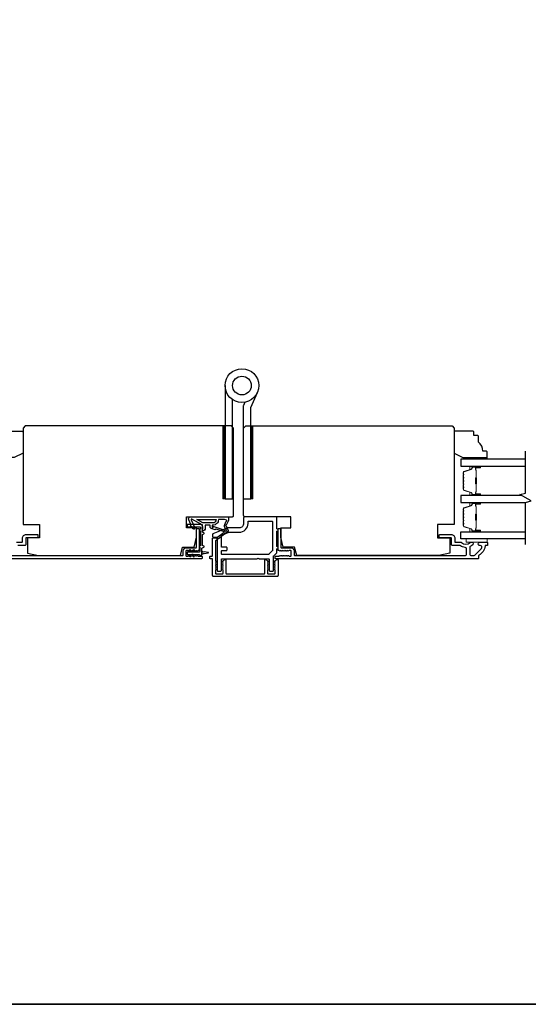
# Model space of a CAD drawing. Extents: x 3441 to 12517, y 326 to 5645.
# Drawn here: x 5310 to 5540, y 2262 to 2707 of the extents above; entities that cross this region are included whole.
import ezdxf

# ---------------------------------------------------------------- set-up
doc = ezdxf.new("R2010")
doc.units = 0
doc.header["$LTSCALE"] = 250
doc.header["$MEASUREMENT"] = 0
for name, color, linetype, lineweight in [('1', 1, 'CONTINUOUS', 13), ('6', 6, 'CONTINUOUS', 5), ('8', 7, 'CONTINUOUS', 35), ('Butal', 9, 'CONTINUOUS', 15), ('Spacer Bar', 1, 'CONTINUOUS', 9), ('Visible (ANSI)', 7, 'CONTINUOUS', 25), ('Wood', 7, 'CONTINUOUS', 25)]:
    doc.layers.add(name, color=color, linetype=linetype, lineweight=lineweight)
for name, color, linetype in [('7', 7, 'CONTINUOUS'), ('Glass', 6, 'CONTINUOUS'), ('HARDWARE', 1, 'CONTINUOUS'), ('MISCELLANEOUS', 6, 'CONTINUOUS')]:
    doc.layers.add(name, color=color, linetype=linetype)

msp = doc.modelspace()

# ---------------------------------------------------------------- linework, layer by layer
at = {"layer": '1', "color": 4}
for points in [[(5402.74, 2490.45), (5402.74, 2523.45), (5401.74, 2523.45), (5401.74, 2490.45)], [(5415.35, 2490.45), (5415.35, 2523.45), (5414.35, 2523.45), (5414.35, 2490.45)]]:
    msp.add_lwpolyline(points, close=True, dxfattribs=at)
at = {"layer": '1', "color": 4, "linetype": 'Continuous'}
for points in [[(5401.74, 2523.36), (5402.74, 2522.36)], [(5401.74, 2523.18), (5402.74, 2522.18)], [(5401.74, 2523), (5402.74, 2522)], [(5401.74, 2522.83), (5402.74, 2521.83)], [(5401.74, 2522.65), (5402.74, 2521.65)], [(5401.74, 2522.47), (5402.74, 2521.47)], [(5401.74, 2522.3), (5402.74, 2521.3)], [(5401.74, 2522.12), (5402.74, 2521.12)], [(5401.74, 2521.94), (5402.74, 2520.94)], [(5401.74, 2521.77), (5402.74, 2520.77)], [(5401.74, 2521.59), (5402.74, 2520.59)], [(5401.74, 2521.41), (5402.74, 2520.41)], [(5401.74, 2521.23), (5402.74, 2520.23)], [(5401.74, 2521.06), (5402.74, 2520.06)], [(5401.74, 2520.88), (5402.74, 2519.88)], [(5401.74, 2520.7), (5402.74, 2519.7)], [(5401.74, 2520.53), (5402.74, 2519.53)], [(5401.74, 2520.35), (5402.74, 2519.35)], [(5401.74, 2520.17), (5402.74, 2519.17)], [(5401.74, 2520), (5402.74, 2519)], [(5401.74, 2519.82), (5402.74, 2518.82)], [(5401.74, 2519.64), (5402.74, 2518.64)], [(5401.82, 2523.45), (5402.74, 2522.53)], [(5401.99, 2523.45), (5402.74, 2522.71)], [(5402.17, 2523.45), (5402.74, 2522.89)], [(5402.35, 2523.45), (5402.74, 2523.06)], [(5402.52, 2523.45), (5402.74, 2523.24)], [(5402.7, 2523.45), (5402.74, 2523.42)], [(5414.35, 2523.36), (5415.35, 2522.36)], [(5414.35, 2523.18), (5415.35, 2522.18)], [(5414.35, 2523), (5415.35, 2522)], [(5414.35, 2522.83), (5415.35, 2521.83)], [(5414.35, 2522.65), (5415.35, 2521.65)], [(5414.35, 2522.47), (5415.35, 2521.47)], [(5414.35, 2522.3), (5415.35, 2521.3)], [(5414.35, 2522.12), (5415.35, 2521.12)], [(5414.35, 2521.94), (5415.35, 2520.94)], [(5414.35, 2521.77), (5415.35, 2520.77)], [(5414.35, 2521.59), (5415.35, 2520.59)], [(5414.35, 2521.41), (5415.35, 2520.41)], [(5414.35, 2521.23), (5415.35, 2520.23)], [(5414.35, 2521.06), (5415.35, 2520.06)], [(5414.35, 2520.88), (5415.35, 2519.88)], [(5414.35, 2520.7), (5415.35, 2519.7)], [(5414.35, 2520.53), (5415.35, 2519.53)], [(5414.35, 2520.35), (5415.35, 2519.35)], [(5414.35, 2520.17), (5415.35, 2519.17)], [(5414.35, 2520), (5415.35, 2519)], [(5414.35, 2519.82), (5415.35, 2518.82)], [(5414.35, 2519.64), (5415.35, 2518.64)], [(5414.42, 2523.45), (5415.35, 2522.53)], [(5414.6, 2523.45), (5415.35, 2522.71)], [(5414.78, 2523.45), (5415.35, 2522.89)], [(5414.95, 2523.45), (5415.35, 2523.06)], [(5415.13, 2523.45), (5415.35, 2523.24)], [(5415.31, 2523.45), (5415.35, 2523.42)], [(5401.74, 2519.47), (5402.74, 2518.47)], [(5401.74, 2519.29), (5402.74, 2518.29)], [(5401.74, 2519.11), (5402.74, 2518.11)], [(5401.74, 2518.94), (5402.74, 2517.94)], [(5401.74, 2518.76), (5402.74, 2517.76)], [(5401.74, 2518.58), (5402.74, 2517.58)], [(5401.74, 2518.41), (5402.74, 2517.41)], [(5401.74, 2518.23), (5402.74, 2517.23)], [(5401.74, 2518.05), (5402.74, 2517.05)], [(5401.74, 2517.88), (5402.74, 2516.88)], [(5401.74, 2517.7), (5402.74, 2516.7)], [(5401.74, 2517.52), (5402.74, 2516.52)], [(5401.74, 2517.35), (5402.74, 2516.35)], [(5401.74, 2517.17), (5402.74, 2516.17)], [(5401.74, 2516.99), (5402.74, 2515.99)], [(5401.74, 2516.82), (5402.74, 2515.82)], [(5401.74, 2516.64), (5402.74, 2515.64)], [(5401.74, 2516.46), (5402.74, 2515.46)], [(5401.74, 2516.29), (5402.74, 2515.29)], [(5401.74, 2516.11), (5402.74, 2515.11)], [(5401.74, 2515.93), (5402.74, 2514.93)], [(5401.74, 2515.75), (5402.74, 2514.75)], [(5401.74, 2515.58), (5402.74, 2514.58)], [(5401.74, 2515.4), (5402.74, 2514.4)], [(5401.74, 2515.22), (5402.74, 2514.22)], [(5414.35, 2519.47), (5415.35, 2518.47)], [(5414.35, 2519.29), (5415.35, 2518.29)], [(5414.35, 2519.11), (5415.35, 2518.11)], [(5414.35, 2518.94), (5415.35, 2517.94)], [(5414.35, 2518.76), (5415.35, 2517.76)], [(5414.35, 2518.58), (5415.35, 2517.58)], [(5414.35, 2518.41), (5415.35, 2517.41)], [(5414.35, 2518.23), (5415.35, 2517.23)], [(5414.35, 2518.05), (5415.35, 2517.05)], [(5414.35, 2517.88), (5415.35, 2516.88)], [(5414.35, 2517.7), (5415.35, 2516.7)], [(5414.35, 2517.52), (5415.35, 2516.52)], [(5414.35, 2517.35), (5415.35, 2516.35)], [(5414.35, 2517.17), (5415.35, 2516.17)], [(5414.35, 2516.99), (5415.35, 2515.99)], [(5414.35, 2516.82), (5415.35, 2515.82)], [(5414.35, 2516.64), (5415.35, 2515.64)], [(5414.35, 2516.46), (5415.35, 2515.46)], [(5414.35, 2516.29), (5415.35, 2515.29)], [(5414.35, 2516.11), (5415.35, 2515.11)], [(5414.35, 2515.93), (5415.35, 2514.93)], [(5414.35, 2515.75), (5415.35, 2514.75)], [(5414.35, 2515.58), (5415.35, 2514.58)], [(5414.35, 2515.4), (5415.35, 2514.4)], [(5414.35, 2515.22), (5415.35, 2514.22)], [(5401.74, 2515.05), (5402.74, 2514.05)], [(5401.74, 2514.87), (5402.74, 2513.87)], [(5401.74, 2514.69), (5402.74, 2513.69)], [(5401.74, 2514.52), (5402.74, 2513.52)], [(5401.74, 2514.34), (5402.74, 2513.34)], [(5401.74, 2514.16), (5402.74, 2513.16)], [(5401.74, 2513.99), (5402.74, 2512.99)], [(5401.74, 2513.81), (5402.74, 2512.81)], [(5401.74, 2513.63), (5402.74, 2512.63)], [(5401.74, 2513.46), (5402.74, 2512.46)], [(5401.74, 2513.28), (5402.74, 2512.28)], [(5401.74, 2513.1), (5402.74, 2512.1)], [(5401.74, 2512.93), (5402.74, 2511.93)], [(5401.74, 2512.75), (5402.74, 2511.75)], [(5401.74, 2512.57), (5402.74, 2511.57)], [(5401.74, 2512.4), (5402.74, 2511.4)], [(5401.74, 2512.22), (5402.74, 2511.22)], [(5401.74, 2512.04), (5402.74, 2511.04)], [(5401.74, 2511.87), (5402.74, 2510.87)], [(5401.74, 2511.69), (5402.74, 2510.69)], [(5401.74, 2511.51), (5402.74, 2510.51)], [(5401.74, 2511.34), (5402.74, 2510.34)], [(5401.74, 2511.16), (5402.74, 2510.16)], [(5401.74, 2510.98), (5402.74, 2509.98)], [(5401.74, 2510.81), (5402.74, 2509.81)], [(5414.35, 2515.05), (5415.35, 2514.05)], [(5414.35, 2514.87), (5415.35, 2513.87)], [(5414.35, 2514.69), (5415.35, 2513.69)], [(5414.35, 2514.52), (5415.35, 2513.52)], [(5414.35, 2514.34), (5415.35, 2513.34)], [(5414.35, 2514.16), (5415.35, 2513.16)], [(5414.35, 2513.99), (5415.35, 2512.99)], [(5414.35, 2513.81), (5415.35, 2512.81)], [(5414.35, 2513.63), (5415.35, 2512.63)], [(5414.35, 2513.46), (5415.35, 2512.46)], [(5414.35, 2513.28), (5415.35, 2512.28)], [(5414.35, 2513.1), (5415.35, 2512.1)], [(5414.35, 2512.93), (5415.35, 2511.93)], [(5414.35, 2512.75), (5415.35, 2511.75)], [(5414.35, 2512.57), (5415.35, 2511.57)], [(5414.35, 2512.4), (5415.35, 2511.4)], [(5414.35, 2512.22), (5415.35, 2511.22)], [(5414.35, 2512.04), (5415.35, 2511.04)], [(5414.35, 2511.87), (5415.35, 2510.87)], [(5414.35, 2511.69), (5415.35, 2510.69)], [(5414.35, 2511.51), (5415.35, 2510.51)], [(5414.35, 2511.34), (5415.35, 2510.34)], [(5414.35, 2511.16), (5415.35, 2510.16)], [(5414.35, 2510.98), (5415.35, 2509.98)], [(5414.35, 2510.81), (5415.35, 2509.81)], [(5401.74, 2510.63), (5402.74, 2509.63)], [(5401.74, 2510.45), (5402.74, 2509.45)], [(5401.74, 2510.27), (5402.74, 2509.27)], [(5401.74, 2510.1), (5402.74, 2509.1)], [(5401.74, 2509.92), (5402.74, 2508.92)], [(5401.74, 2509.74), (5402.74, 2508.74)], [(5401.74, 2509.57), (5402.74, 2508.57)], [(5401.74, 2509.39), (5402.74, 2508.39)], [(5401.74, 2509.21), (5402.74, 2508.21)], [(5401.74, 2509.04), (5402.74, 2508.04)], [(5401.74, 2508.86), (5402.74, 2507.86)], [(5401.74, 2508.68), (5402.74, 2507.68)], [(5401.74, 2508.51), (5402.74, 2507.51)], [(5401.74, 2508.33), (5402.74, 2507.33)], [(5401.74, 2508.15), (5402.74, 2507.15)], [(5401.74, 2507.98), (5402.74, 2506.98)], [(5401.74, 2507.8), (5402.74, 2506.8)], [(5401.74, 2507.62), (5402.74, 2506.62)], [(5401.74, 2507.45), (5402.74, 2506.45)], [(5401.74, 2507.27), (5402.74, 2506.27)], [(5401.74, 2507.09), (5402.74, 2506.09)], [(5401.74, 2506.92), (5402.74, 2505.92)], [(5401.74, 2506.74), (5402.74, 2505.74)], [(5401.74, 2506.56), (5402.74, 2505.56)], [(5401.74, 2506.39), (5402.74, 2505.39)], [(5414.35, 2510.63), (5415.35, 2509.63)], [(5414.35, 2510.45), (5415.35, 2509.45)], [(5414.35, 2510.27), (5415.35, 2509.27)], [(5414.35, 2510.1), (5415.35, 2509.1)], [(5414.35, 2509.92), (5415.35, 2508.92)], [(5414.35, 2509.74), (5415.35, 2508.74)], [(5414.35, 2509.57), (5415.35, 2508.57)], [(5414.35, 2509.39), (5415.35, 2508.39)], [(5414.35, 2509.21), (5415.35, 2508.21)], [(5414.35, 2509.04), (5415.35, 2508.04)], [(5414.35, 2508.86), (5415.35, 2507.86)], [(5414.35, 2508.68), (5415.35, 2507.68)], [(5414.35, 2508.51), (5415.35, 2507.51)], [(5414.35, 2508.33), (5415.35, 2507.33)], [(5414.35, 2508.15), (5415.35, 2507.15)], [(5414.35, 2507.98), (5415.35, 2506.98)], [(5414.35, 2507.8), (5415.35, 2506.8)], [(5414.35, 2507.62), (5415.35, 2506.62)], [(5414.35, 2507.45), (5415.35, 2506.45)], [(5414.35, 2507.27), (5415.35, 2506.27)], [(5414.35, 2507.09), (5415.35, 2506.09)], [(5414.35, 2506.92), (5415.35, 2505.92)], [(5414.35, 2506.74), (5415.35, 2505.74)], [(5414.35, 2506.56), (5415.35, 2505.56)], [(5414.35, 2506.39), (5415.35, 2505.39)], [(5401.74, 2506.21), (5402.74, 2505.21)], [(5401.74, 2506.03), (5402.74, 2505.03)], [(5401.74, 2505.86), (5402.74, 2504.86)], [(5401.74, 2505.68), (5402.74, 2504.68)], [(5401.74, 2505.5), (5402.74, 2504.5)], [(5401.74, 2505.33), (5402.74, 2504.33)], [(5401.74, 2505.15), (5402.74, 2504.15)], [(5401.74, 2504.97), (5402.74, 2503.97)], [(5401.74, 2504.79), (5402.74, 2503.79)], [(5401.74, 2504.62), (5402.74, 2503.62)], [(5401.74, 2504.44), (5402.74, 2503.44)], [(5401.74, 2504.26), (5402.74, 2503.26)], [(5401.74, 2504.09), (5402.74, 2503.09)], [(5401.74, 2503.91), (5402.74, 2502.91)], [(5401.74, 2503.73), (5402.74, 2502.73)], [(5401.74, 2503.56), (5402.74, 2502.56)], [(5401.74, 2503.38), (5402.74, 2502.38)], [(5401.74, 2503.2), (5402.74, 2502.2)], [(5401.74, 2503.03), (5402.74, 2502.03)], [(5401.74, 2502.85), (5402.74, 2501.85)], [(5401.74, 2502.67), (5402.74, 2501.67)], [(5401.74, 2502.5), (5402.74, 2501.5)], [(5401.74, 2502.32), (5402.74, 2501.32)], [(5401.74, 2502.14), (5402.74, 2501.14)], [(5401.74, 2501.97), (5402.74, 2500.97)], [(5414.35, 2506.21), (5415.35, 2505.21)], [(5414.35, 2506.03), (5415.35, 2505.03)], [(5414.35, 2505.86), (5415.35, 2504.86)], [(5414.35, 2505.68), (5415.35, 2504.68)], [(5414.35, 2505.5), (5415.35, 2504.5)], [(5414.35, 2505.33), (5415.35, 2504.33)], [(5414.35, 2505.15), (5415.35, 2504.15)], [(5414.35, 2504.97), (5415.35, 2503.97)], [(5414.35, 2504.79), (5415.35, 2503.79)], [(5414.35, 2504.62), (5415.35, 2503.62)], [(5414.35, 2504.44), (5415.35, 2503.44)], [(5414.35, 2504.26), (5415.35, 2503.26)], [(5414.35, 2504.09), (5415.35, 2503.09)], [(5414.35, 2503.91), (5415.35, 2502.91)], [(5414.35, 2503.73), (5415.35, 2502.73)], [(5414.35, 2503.56), (5415.35, 2502.56)], [(5414.35, 2503.38), (5415.35, 2502.38)], [(5414.35, 2503.2), (5415.35, 2502.2)], [(5414.35, 2503.03), (5415.35, 2502.03)], [(5414.35, 2502.85), (5415.35, 2501.85)], [(5414.35, 2502.67), (5415.35, 2501.67)], [(5414.35, 2502.5), (5415.35, 2501.5)], [(5414.35, 2502.32), (5415.35, 2501.32)], [(5414.35, 2502.14), (5415.35, 2501.14)], [(5414.35, 2501.97), (5415.35, 2500.97)], [(5401.74, 2501.79), (5402.74, 2500.79)], [(5401.74, 2501.61), (5402.74, 2500.61)], [(5401.74, 2501.44), (5402.74, 2500.44)], [(5401.74, 2501.26), (5402.74, 2500.26)], [(5401.74, 2501.08), (5402.74, 2500.08)], [(5401.74, 2500.91), (5402.74, 2499.91)], [(5401.74, 2500.73), (5402.74, 2499.73)], [(5401.74, 2500.55), (5402.74, 2499.55)], [(5401.74, 2500.38), (5402.74, 2499.38)], [(5401.74, 2500.2), (5402.74, 2499.2)], [(5401.74, 2500.02), (5402.74, 2499.02)], [(5401.74, 2499.85), (5402.74, 2498.85)], [(5401.74, 2499.67), (5402.74, 2498.67)], [(5401.74, 2499.49), (5402.74, 2498.49)], [(5401.74, 2499.31), (5402.74, 2498.31)], [(5401.74, 2499.14), (5402.74, 2498.14)], [(5401.74, 2498.96), (5402.74, 2497.96)], [(5401.74, 2498.78), (5402.74, 2497.78)], [(5401.74, 2498.61), (5402.74, 2497.61)], [(5401.74, 2498.43), (5402.74, 2497.43)], [(5401.74, 2498.25), (5402.74, 2497.25)], [(5401.74, 2498.08), (5402.74, 2497.08)], [(5401.74, 2497.9), (5402.74, 2496.9)], [(5401.74, 2497.72), (5402.74, 2496.72)], [(5401.74, 2497.55), (5402.74, 2496.55)], [(5401.74, 2497.37), (5402.74, 2496.37)], [(5414.35, 2501.79), (5415.35, 2500.79)], [(5414.35, 2501.61), (5415.35, 2500.61)], [(5414.35, 2501.44), (5415.35, 2500.44)], [(5414.35, 2501.26), (5415.35, 2500.26)], [(5414.35, 2501.08), (5415.35, 2500.08)], [(5414.35, 2500.91), (5415.35, 2499.91)], [(5414.35, 2500.73), (5415.35, 2499.73)], [(5414.35, 2500.55), (5415.35, 2499.55)], [(5414.35, 2500.38), (5415.35, 2499.38)], [(5414.35, 2500.2), (5415.35, 2499.2)], [(5414.35, 2500.02), (5415.35, 2499.02)], [(5414.35, 2499.85), (5415.35, 2498.85)], [(5414.35, 2499.67), (5415.35, 2498.67)], [(5414.35, 2499.49), (5415.35, 2498.49)], [(5414.35, 2499.31), (5415.35, 2498.31)], [(5414.35, 2499.14), (5415.35, 2498.14)], [(5414.35, 2498.96), (5415.35, 2497.96)], [(5414.35, 2498.78), (5415.35, 2497.78)], [(5414.35, 2498.61), (5415.35, 2497.61)], [(5414.35, 2498.43), (5415.35, 2497.43)], [(5414.35, 2498.25), (5415.35, 2497.25)], [(5414.35, 2498.08), (5415.35, 2497.08)], [(5414.35, 2497.9), (5415.35, 2496.9)], [(5414.35, 2497.72), (5415.35, 2496.72)], [(5414.35, 2497.55), (5415.35, 2496.55)], [(5414.35, 2497.37), (5415.35, 2496.37)], [(5401.74, 2497.19), (5402.74, 2496.19)], [(5401.74, 2497.02), (5402.74, 2496.02)], [(5401.74, 2496.84), (5402.74, 2495.84)], [(5401.74, 2496.66), (5402.74, 2495.66)], [(5401.74, 2496.49), (5402.74, 2495.49)], [(5401.74, 2496.31), (5402.74, 2495.31)], [(5401.74, 2496.13), (5402.74, 2495.13)], [(5401.74, 2495.96), (5402.74, 2494.96)], [(5401.74, 2495.78), (5402.74, 2494.78)], [(5401.74, 2495.6), (5402.74, 2494.6)], [(5401.74, 2495.43), (5402.74, 2494.43)], [(5401.74, 2495.25), (5402.74, 2494.25)], [(5401.74, 2495.07), (5402.74, 2494.07)], [(5401.74, 2494.9), (5402.74, 2493.9)], [(5401.74, 2494.72), (5402.74, 2493.72)], [(5401.74, 2494.54), (5402.74, 2493.54)], [(5401.74, 2494.36), (5402.74, 2493.36)], [(5401.74, 2494.19), (5402.74, 2493.19)], [(5401.74, 2494.01), (5402.74, 2493.01)], [(5401.74, 2493.83), (5402.74, 2492.83)], [(5401.74, 2493.66), (5402.74, 2492.66)], [(5401.74, 2493.48), (5402.74, 2492.48)], [(5401.74, 2493.3), (5402.74, 2492.3)], [(5401.74, 2493.13), (5402.74, 2492.13)], [(5401.74, 2492.95), (5402.74, 2491.95)], [(5414.35, 2497.19), (5415.35, 2496.19)], [(5414.35, 2497.02), (5415.35, 2496.02)], [(5414.35, 2496.84), (5415.35, 2495.84)], [(5414.35, 2496.66), (5415.35, 2495.66)], [(5414.35, 2496.49), (5415.35, 2495.49)], [(5414.35, 2496.31), (5415.35, 2495.31)], [(5414.35, 2496.13), (5415.35, 2495.13)], [(5414.35, 2495.96), (5415.35, 2494.96)], [(5414.35, 2495.78), (5415.35, 2494.78)], [(5414.35, 2495.6), (5415.35, 2494.6)], [(5414.35, 2495.43), (5415.35, 2494.43)], [(5414.35, 2495.25), (5415.35, 2494.25)], [(5414.35, 2495.07), (5415.35, 2494.07)], [(5414.35, 2494.9), (5415.35, 2493.9)], [(5414.35, 2494.72), (5415.35, 2493.72)], [(5414.35, 2494.54), (5415.35, 2493.54)], [(5414.35, 2494.36), (5415.35, 2493.36)], [(5414.35, 2494.19), (5415.35, 2493.19)], [(5414.35, 2494.01), (5415.35, 2493.01)], [(5414.35, 2493.83), (5415.35, 2492.83)], [(5414.35, 2493.66), (5415.35, 2492.66)], [(5414.35, 2493.48), (5415.35, 2492.48)], [(5414.35, 2493.3), (5415.35, 2492.3)], [(5414.35, 2493.13), (5415.35, 2492.13)], [(5414.35, 2492.95), (5415.35, 2491.95)], [(5401.74, 2492.77), (5402.74, 2491.77)], [(5401.74, 2492.6), (5402.74, 2491.6)], [(5401.74, 2492.42), (5402.74, 2491.42)], [(5401.74, 2492.24), (5402.74, 2491.24)], [(5401.74, 2492.07), (5402.74, 2491.07)], [(5401.74, 2491.89), (5402.74, 2490.89)], [(5401.74, 2491.71), (5402.74, 2490.71)], [(5401.74, 2491.54), (5402.74, 2490.54)], [(5401.74, 2491.36), (5402.64, 2490.45)], [(5401.74, 2491.18), (5402.47, 2490.45)], [(5401.74, 2491.01), (5402.29, 2490.45)], [(5401.74, 2490.83), (5402.11, 2490.45)], [(5401.74, 2490.65), (5401.94, 2490.45)], [(5401.74, 2490.48), (5401.76, 2490.45)], [(5414.35, 2492.77), (5415.35, 2491.77)], [(5414.35, 2492.6), (5415.35, 2491.6)], [(5414.35, 2492.42), (5415.35, 2491.42)], [(5414.35, 2492.24), (5415.35, 2491.24)], [(5414.35, 2492.07), (5415.35, 2491.07)], [(5414.35, 2491.89), (5415.35, 2490.89)], [(5414.35, 2491.71), (5415.35, 2490.71)], [(5414.35, 2491.54), (5415.35, 2490.54)], [(5414.35, 2491.36), (5415.25, 2490.45)], [(5414.35, 2491.18), (5415.07, 2490.45)], [(5414.35, 2491.01), (5414.9, 2490.45)], [(5414.35, 2490.83), (5414.72, 2490.45)], [(5414.35, 2490.65), (5414.54, 2490.45)], [(5414.35, 2490.48), (5414.37, 2490.45)]]:
    msp.add_lwpolyline(points, dxfattribs=at)
at = {"layer": '6'}
for points in [[(5515.04, 2508.35), (5515.04, 2509.1), (5521.04, 2509.1), (5521.04, 2508.35)], [(5520.99, 2472.46), (5511.49, 2472.46), (5511.49, 2470.96), (5520.99, 2470.96)]]:
    msp.add_lwpolyline(points, close=True, dxfattribs=at)
at = {"layer": '7', "flags": 128}
msp.add_lwpolyline([(5538.29, 2469.89), (5538.29, 2488.88), (5540.79, 2489.55), (5535.79, 2492.43), (5538.29, 2493.1), (5538.29, 2512.09)], dxfattribs=at)
at = {"layer": '8', "linetype": 'Continuous'}
msp.add_lwpolyline([(4369.92, 3307.49), (5891.79, 3307.49), (5891.79, 2262.39), (4369.92, 2262.39)], close=True, dxfattribs=at)
at = {"layer": 'Butal'}
for points in [[(5517.6, 2505.25), (5513.42, 2505.25, 0.414214), (5513.17, 2505), (5513.17, 2503.68), (5513.78, 2503.86, 0.329751), (5514.05, 2504.22), (5514.05, 2504.34, -0.414214), (5514.56, 2504.85), (5517.85, 2504.85), (5517.85, 2505, 0.414214)], [(5517.6, 2491.95), (5513.42, 2491.95, -0.414214), (5513.17, 2492.2), (5513.17, 2493.53), (5513.78, 2493.34, -0.329751), (5514.05, 2492.98), (5514.05, 2492.86, 0.414214), (5514.56, 2492.35), (5517.85, 2492.35), (5517.85, 2492.2, -0.414214)], [(5517.6, 2488.85), (5513.42, 2488.85, 0.414214), (5513.17, 2488.6), (5513.17, 2487.28), (5513.78, 2487.46, 0.329751), (5514.05, 2487.82), (5514.05, 2487.94, -0.414214), (5514.56, 2488.45), (5517.85, 2488.45), (5517.85, 2488.6, 0.414214)], [(5517.6, 2475.56), (5513.42, 2475.56, -0.414214), (5513.17, 2475.81), (5513.17, 2477.13), (5513.78, 2476.94, -0.329751), (5514.05, 2476.58), (5514.05, 2476.47, 0.414214), (5514.56, 2475.96), (5517.85, 2475.96), (5517.85, 2475.81, -0.414214)]]:
    msp.add_lwpolyline(points, format="xyb", close=True, dxfattribs=at)
at = {"layer": 'Glass', "color": 1}
for points in [[(5538.29, 2508.35), (5509.04, 2508.35), (5509.04, 2505.25), (5538.29, 2505.25)], [(5536.62, 2491.95), (5509.04, 2491.95), (5509.04, 2488.85), (5538.29, 2488.85)], [(5538.29, 2472.46), (5509.04, 2472.46), (5509.04, 2475.56), (5538.29, 2475.56)]]:
    msp.add_lwpolyline(points, dxfattribs=at)
at = {"layer": 'HARDWARE', "color": 4}
msp.add_lwpolyline([(5402.74, 2541.64), (5402.74, 2490.45), (5406.14, 2490.45), (5406.14, 2535.29)], dxfattribs=at)
msp.add_lwpolyline([(5411.68, 2534.13), (5411.01, 2532.59, 0.103336), (5410.94, 2532.28), (5410.94, 2490.45), (5414.35, 2490.45), (5414.35, 2531.73), (5417.34, 2538.58)], format="xyb", dxfattribs=at)
for radius in [7.62, 4.22]:
    msp.add_circle((5410.36, 2541.64), radius, dxfattribs=at)
at = {"layer": 'MISCELLANEOUS', "color": 1}
for points in [[(5404.17, 2476.17, -0.339454), (5404.07, 2475.81), (5399.76, 2472.5, -0.414214), (5399.48, 2472.53), (5399.42, 2472.61, -0.244698), (5399.38, 2472.79), (5399.56, 2473.35), (5402.34, 2475.49, 1), (5402.1, 2475.81), (5402.02, 2475.75), (5398.74, 2476.78, 0.414214), (5398.36, 2476.58), (5396.45, 2477.18, -0.327819), (5396.1, 2477.65), (5396.1, 2478.65), (5393.85, 2478.65), (5393.85, 2477.25, -0.400552), (5392.61, 2475.95), (5392.7, 2477.65), (5392.59, 2478.59, 0.244698), (5392.43, 2478.82), (5387.71, 2481.33, 0.719897), (5387.43, 2481.07), (5389.16, 2477.38), (5388.25, 2476.95), (5387.74, 2478.04), (5387.29, 2477.83), (5387.3, 2478.99), (5386.35, 2481.03, -0.548619), (5387.25, 2482.45), (5404.25, 2482.45), (5404.25, 2480.7), (5403.29, 2478.64, 1.57384), (5403.29, 2478.27)], [(5397.26, 2479.65), (5392.78, 2479.65), (5389.96, 2481.15), (5398.76, 2481.15, -0.414214)], [(5403.26, 2480.46, 1.044614), (5403.41, 2480.82), (5402.5, 2481.15), (5399.76, 2481.15, -0.414214), (5397.26, 2478.65), (5396.95, 2478.65), (5396.95, 2477.78, 1), (5397.35, 2477.78, -0.506229), (5397.61, 2477.97), (5402.27, 2476.51), (5402.85, 2475.88), (5403.32, 2476.25, 0.876976), (5403.12, 2476.59), (5402.56, 2477.96, -0.210583), (5402.58, 2479)]]:
    msp.add_lwpolyline(points, format="xyb", close=True, dxfattribs=at)
at = {"layer": 'Spacer Bar'}
for points in [[(5510.17, 2497.42, 0.226277), (5510.22, 2497.32), (5510.3, 2497.25, -0.476976), (5510.3, 2497.06), (5510.22, 2496.99, 0.226277), (5510.17, 2496.89), (5510.17, 2495.97, 0.226277), (5510.22, 2495.87), (5510.3, 2495.8, -0.476976), (5510.3, 2495.61), (5510.22, 2495.54, 0.226277), (5510.17, 2495.44), (5510.17, 2494.82, 0.329751), (5510.52, 2494.34), (5513.78, 2493.34, -0.329751), (5514.06, 2492.97), (5514.06, 2492.85, 0.414214), (5514.56, 2492.35), (5517.85, 2492.35, 1), (5517.85, 2492.73), (5515.98, 2492.73, -0.414214), (5515.83, 2492.88), (5515.83, 2493.4), (5515.72, 2493.4), (5515.72, 2492.92, 0.414214), (5516.02, 2492.62), (5517.85, 2492.62, -1), (5517.85, 2492.47), (5514.56, 2492.47, -0.414214), (5514.17, 2492.85), (5514.17, 2492.97, 0.329751), (5513.82, 2493.45), (5510.56, 2494.45, -0.329751), (5510.28, 2494.82), (5510.28, 2495.44, -0.226277), (5510.29, 2495.45), (5510.37, 2495.52, 0.476976), (5510.37, 2495.89), (5510.29, 2495.96, -0.226277), (5510.28, 2495.97), (5510.28, 2496.89, -0.226277), (5510.29, 2496.9), (5510.37, 2496.97, 0.476976), (5510.37, 2497.34), (5510.29, 2497.41, -0.226277), (5510.28, 2497.42), (5510.28, 2498.33, -0.256633), (5510.29, 2498.35), (5510.37, 2498.41, 0.476976), (5510.37, 2498.79), (5510.29, 2498.86, -0.226277), (5510.28, 2498.87), (5510.28, 2499.78, -0.256633), (5510.29, 2499.79), (5510.37, 2499.86, 0.476976), (5510.37, 2500.24), (5510.29, 2500.31, -0.226277), (5510.28, 2500.32), (5510.28, 2501.23, -0.256633), (5510.29, 2501.24), (5510.37, 2501.31, 0.476976), (5510.37, 2501.68), (5510.29, 2501.75, -0.226277), (5510.28, 2501.76), (5510.28, 2502.39, -0.329751), (5510.56, 2502.76), (5513.82, 2503.75, 0.329751), (5514.17, 2504.23), (5514.17, 2504.35, -0.414214), (5514.56, 2504.74), (5517.85, 2504.74, -1), (5517.85, 2504.58), (5516.02, 2504.58, 0.414214), (5515.72, 2504.28), (5515.72, 2503.81), (5515.83, 2503.81), (5515.83, 2504.32, -0.414214), (5515.98, 2504.47), (5517.85, 2504.47, 1), (5517.85, 2504.85), (5514.56, 2504.85, 0.414214), (5514.06, 2504.35), (5514.06, 2504.23, -0.329751), (5513.78, 2503.86), (5510.52, 2502.87, 0.329751), (5510.17, 2502.39), (5510.17, 2501.76, 0.226277), (5510.22, 2501.66), (5510.3, 2501.6, -0.476976), (5510.3, 2501.4), (5510.22, 2501.33, 0.226277), (5510.17, 2501.23), (5510.17, 2500.32, 0.226277), (5510.22, 2500.22), (5510.3, 2500.15, -0.476976), (5510.3, 2499.95), (5510.22, 2499.88, 0.226277), (5510.17, 2499.78), (5510.17, 2498.87, 0.226277), (5510.22, 2498.77), (5510.3, 2498.7, -0.476976), (5510.3, 2498.5), (5510.22, 2498.43, 0.226277), (5510.17, 2498.34)], [(5515.88, 2492.95), (5515.88, 2493.58, -0.22907), (5515.96, 2493.74, 0.224481), (5516.02, 2493.88), (5516.02, 2497.16, 0.28964), (5515.92, 2497.32, -0.272736), (5515.77, 2497.55), (5515.77, 2499.66, -0.272736), (5515.92, 2499.88, 0.28964), (5516.02, 2500.04), (5516.02, 2503.32, 0.224481), (5515.96, 2503.46, -0.22907), (5515.88, 2503.62), (5515.88, 2504.25), (5515.83, 2504.25), (5515.83, 2503.62, 0.228585), (5515.93, 2503.42, -0.224481), (5515.97, 2503.32), (5515.97, 2500.04, -0.28964), (5515.9, 2499.93, 0.274141), (5515.72, 2499.66), (5515.72, 2497.55, 0.274141), (5515.9, 2497.28, -0.28964), (5515.97, 2497.16), (5515.97, 2493.88, -0.224481), (5515.93, 2493.78, 0.228585), (5515.83, 2493.58), (5515.83, 2492.95)], [(5510.17, 2483.39, -0.226277), (5510.22, 2483.48), (5510.3, 2483.55, 0.476976), (5510.3, 2483.75), (5510.22, 2483.82, -0.226277), (5510.17, 2483.92), (5510.17, 2484.83, -0.226277), (5510.22, 2484.93), (5510.3, 2485, 0.476976), (5510.3, 2485.2), (5510.22, 2485.27, -0.226277), (5510.17, 2485.37), (5510.17, 2485.99, -0.329751), (5510.52, 2486.47), (5513.78, 2487.47, 0.329751), (5514.06, 2487.83), (5514.06, 2487.95, -0.414214), (5514.56, 2488.45), (5517.85, 2488.45, -1), (5517.85, 2488.07), (5515.98, 2488.07, 0.414214), (5515.83, 2487.92), (5515.83, 2487.41), (5515.72, 2487.41), (5515.72, 2487.89, -0.414214), (5516.02, 2488.19), (5517.85, 2488.19, 1), (5517.85, 2488.34), (5514.56, 2488.34, 0.414214), (5514.17, 2487.95), (5514.17, 2487.83, -0.329751), (5513.82, 2487.36), (5510.56, 2486.36, 0.329751), (5510.28, 2485.99), (5510.28, 2485.37, 0.226277), (5510.29, 2485.36), (5510.37, 2485.29, -0.476976), (5510.37, 2484.91), (5510.29, 2484.84, 0.226277), (5510.28, 2484.83), (5510.28, 2483.92, 0.226277), (5510.29, 2483.91), (5510.37, 2483.84, -0.476976), (5510.37, 2483.46), (5510.29, 2483.4, 0.226277), (5510.28, 2483.39), (5510.28, 2482.47, 0.256633), (5510.29, 2482.46), (5510.37, 2482.39, -0.476976), (5510.37, 2482.02), (5510.29, 2481.95, 0.226277), (5510.28, 2481.94), (5510.28, 2481.02, 0.256633), (5510.29, 2481.01), (5510.37, 2480.94, -0.476976), (5510.37, 2480.57), (5510.29, 2480.5, 0.226277), (5510.28, 2480.49), (5510.28, 2479.58, 0.256633), (5510.29, 2479.56), (5510.37, 2479.5, -0.476976), (5510.37, 2479.12), (5510.29, 2479.05, 0.226277), (5510.28, 2479.04), (5510.28, 2478.42, 0.329751), (5510.56, 2478.05), (5513.82, 2477.05, -0.329751), (5514.17, 2476.57), (5514.17, 2476.46, 0.414214), (5514.56, 2476.07), (5517.85, 2476.07, 1), (5517.85, 2476.22), (5516.02, 2476.22, -0.414214), (5515.72, 2476.52), (5515.72, 2477), (5515.83, 2477), (5515.83, 2476.49, 0.414214), (5515.98, 2476.34), (5517.85, 2476.34, -1), (5517.85, 2475.96), (5514.56, 2475.96, -0.414214), (5514.06, 2476.46), (5514.06, 2476.57, 0.329751), (5513.78, 2476.94), (5510.52, 2477.94, -0.329751), (5510.17, 2478.42), (5510.17, 2479.04, -0.226277), (5510.22, 2479.14), (5510.3, 2479.21, 0.476976), (5510.3, 2479.41), (5510.22, 2479.48, -0.226277), (5510.17, 2479.57), (5510.17, 2480.49, -0.226277), (5510.22, 2480.59), (5510.3, 2480.66, 0.476976), (5510.3, 2480.85), (5510.22, 2480.92, -0.226277), (5510.17, 2481.02), (5510.17, 2481.94, -0.226277), (5510.22, 2482.04), (5510.3, 2482.11, 0.476976), (5510.3, 2482.3), (5510.22, 2482.37, -0.226277), (5510.17, 2482.47)], [(5515.88, 2487.85), (5515.88, 2487.22, 0.22907), (5515.96, 2487.06, -0.224481), (5516.02, 2486.92), (5516.02, 2483.64, -0.28964), (5515.92, 2483.48, 0.272736), (5515.77, 2483.26), (5515.77, 2481.15, 0.272736), (5515.92, 2480.93, -0.28964), (5516.02, 2480.77), (5516.02, 2477.48, -0.224481), (5515.96, 2477.35, 0.22907), (5515.88, 2477.19), (5515.88, 2476.55), (5515.83, 2476.55), (5515.83, 2477.19, -0.228585), (5515.93, 2477.39, 0.224481), (5515.97, 2477.48), (5515.97, 2480.77, 0.28964), (5515.9, 2480.88, -0.274141), (5515.72, 2481.15), (5515.72, 2483.26, -0.274141), (5515.9, 2483.53, 0.28964), (5515.97, 2483.64), (5515.97, 2486.92, 0.224481), (5515.93, 2487.02, -0.228585), (5515.83, 2487.22), (5515.83, 2487.85)]]:
    msp.add_lwpolyline(points, format="xyb", close=True, dxfattribs=at)
for points in [[(5515.97, 2497.16, -0.001885), (5515.97, 2497.16), (5515.97, 2493.88, -0.224481), (5515.93, 2493.78, 0.228585), (5515.83, 2493.58), (5515.83, 2492.95), (5515.88, 2492.95), (5515.88, 2493.58, -0.22907), (5515.96, 2493.74, 0.224481), (5516.02, 2493.88), (5516.02, 2497.16, -0.214245), (5516.04, 2497.2, 0.214245), (5516.1, 2497.33), (5516.1, 2499.87, 0.214245), (5516.04, 2500, -0.214245), (5516.02, 2500.04), (5516.02, 2503.32, 0.224481), (5515.96, 2503.46, -0.22907), (5515.88, 2503.62), (5515.88, 2504.25), (5515.83, 2504.25), (5515.83, 2503.62, 0.228585), (5515.93, 2503.42, -0.224481), (5515.97, 2503.32), (5515.97, 2500.04, 0.214245), (5516.01, 2499.97, -0.214245), (5516.05, 2499.87), (5516.05, 2497.33, -0.214245), (5516.01, 2497.24, 0.214245), (5515.97, 2497.16)], [(5515.97, 2483.64, 0.001885), (5515.97, 2483.64), (5515.97, 2486.92, 0.224481), (5515.93, 2487.02, -0.228585), (5515.83, 2487.22), (5515.83, 2487.85), (5515.88, 2487.85), (5515.88, 2487.22, 0.22907), (5515.96, 2487.06, -0.224481), (5516.02, 2486.92), (5516.02, 2483.64, 0.214245), (5516.04, 2483.61, -0.214245), (5516.1, 2483.47), (5516.1, 2480.93, -0.214245), (5516.04, 2480.8, 0.214245), (5516.02, 2480.77), (5516.02, 2477.48, -0.224481), (5515.96, 2477.35, 0.22907), (5515.88, 2477.19), (5515.88, 2476.55), (5515.83, 2476.55), (5515.83, 2477.19, -0.228585), (5515.93, 2477.39, 0.224481), (5515.97, 2477.48), (5515.97, 2480.77, -0.214245), (5516.01, 2480.84, 0.214245), (5516.05, 2480.93), (5516.05, 2483.47, 0.214245), (5516.01, 2483.57, -0.214245), (5515.97, 2483.64)]]:
    msp.add_lwpolyline(points, format="xyb", dxfattribs=at)
at = {"layer": 'Visible (ANSI)'}
for points in [[(5319.11, 2472.95), (5313.61, 2472.95), (5313.61, 2465.95), (5318.61, 2464.95), (5382.68, 2464.95), (5383.61, 2468.7), (5388.74, 2468.7), (5389.86, 2473.2), (5389.86, 2477.45), (5385.36, 2477.45), (5385.36, 2482.45), (5406.11, 2482.45, 0.414214), (5406.61, 2482.95), (5406.61, 2522.45), (5405.61, 2523.45), (5312.61, 2523.45), (5311.61, 2522.45), (5311.61, 2478.95), (5319.11, 2478.95)], [(5504.14, 2472.95), (5504.14, 2465.95), (5499.14, 2464.95), (5435.08, 2464.95), (5434.14, 2468.7), (5429.01, 2468.7), (5427.89, 2473.2), (5427.89, 2477.45), (5432.39, 2477.45), (5432.39, 2482.45), (5411.64, 2482.45, -0.414214), (5411.14, 2482.95), (5411.14, 2522.45), (5412.14, 2523.45), (5505.14, 2523.45), (5506.14, 2522.45), (5506.14, 2478.95), (5498.64, 2478.95), (5498.64, 2472.95)]]:
    msp.add_lwpolyline(points, format="xyb", close=True, dxfattribs=at)
at = {"layer": 'Visible (ANSI)', "color": 6}
for points in [[(5397.14, 2474.5), (5397.14, 2473.45, 0.414214), (5397.39, 2473.2), (5398.89, 2473.2, -0.414214), (5399.14, 2472.95), (5399.14, 2458.2, 0.414214), (5399.39, 2457.95), (5400.89, 2457.95, 0.414214), (5401.14, 2458.2), (5401.14, 2463.2, -0.414214), (5401.39, 2463.45), (5417.08, 2463.45, 0.213422), (5417.27, 2463.54, -0.447214), (5418.01, 2463.54, 0.213422), (5418.2, 2463.45), (5422.39, 2463.45, -0.414214), (5422.64, 2463.2), (5422.64, 2458.2, 0.414214), (5422.89, 2457.95), (5424.39, 2457.95, 0.414214), (5424.64, 2458.2), (5424.64, 2464.67, -0.198912), (5424.71, 2464.85), (5426.07, 2466.2, 0.198912), (5426.14, 2466.38), (5426.14, 2467.95, 1), (5426.14, 2468.95), (5426.14, 2475.95, 1), (5426.14, 2476.95), (5426.14, 2482.2, 0.414214), (5425.89, 2482.45), (5411.64, 2482.45, 0.414214), (5411.14, 2481.95), (5411.14, 2479.45, -0.414214), (5409.14, 2477.45), (5404.14, 2477.45, 0.096289), (5403.95, 2477.42), (5397.3, 2474.73, 0.305731)], [(5401.3, 2474.19), (5404.39, 2475.44, -0.096289), (5404.48, 2475.45), (5409.14, 2475.45, 0.414214), (5413.14, 2479.45), (5413.14, 2480.2, -0.414214), (5413.39, 2480.45), (5423.89, 2480.45, -0.414214), (5424.14, 2480.2), (5424.14, 2467.2, -0.198912), (5424.07, 2467.03), (5422.57, 2465.53, -0.198912), (5422.39, 2465.45), (5401.39, 2465.45, -0.414214), (5401.14, 2465.7), (5401.14, 2466.95, -0.414214), (5401.39, 2467.2), (5403.39, 2467.2, 0.414214), (5403.64, 2467.45), (5403.64, 2468.45, 0.414214), (5403.39, 2468.7), (5401.39, 2468.7, -0.414214), (5401.14, 2468.95), (5401.14, 2473.96, -0.305731)]]:
    msp.add_lwpolyline(points, format="xyb", close=True, dxfattribs=at)
at = {"layer": 'Visible (ANSI)', "color": 3}
for points in [[(5306.76, 2464.95), (5383.61, 2464.95, 0.414214), (5383.86, 2465.2), (5383.86, 2466.95, -0.414214), (5385.36, 2468.45), (5389.61, 2468.45, 0.414214), (5389.86, 2468.7), (5389.86, 2476.95, -0.414214), (5390.11, 2477.2), (5390.86, 2477.2, -0.414214), (5391.11, 2476.95), (5391.11, 2467.45, -0.414214), (5390.86, 2467.2), (5390.61, 2467.2), (5390.41, 2467.02, -0.381966), (5390.07, 2467.02), (5389.86, 2467.2), (5389.66, 2467.02, -0.381966), (5389.32, 2467.02), (5389.11, 2467.2), (5388.91, 2467.02, -0.381966), (5388.57, 2467.02), (5388.36, 2467.2), (5388.16, 2467.02, -0.381964), (5387.82, 2467.02), (5387.61, 2467.2), (5387.41, 2467.02, -0.381964), (5387.07, 2467.02), (5386.86, 2467.2), (5386.66, 2467.02, -0.381966), (5386.32, 2467.02), (5386.11, 2467.2), (5385.36, 2467.2, 0.414214), (5385.11, 2466.95), (5385.11, 2464.95, 0.414214), (5385.36, 2464.7), (5386.11, 2464.7), (5386.32, 2464.89, -0.381966), (5386.66, 2464.89), (5386.86, 2464.7), (5387.07, 2464.89, -0.381966), (5387.41, 2464.89), (5387.61, 2464.7), (5387.82, 2464.89, -0.381966), (5388.16, 2464.89), (5388.36, 2464.7), (5388.57, 2464.89, -0.381966), (5388.91, 2464.89), (5389.11, 2464.7), (5389.32, 2464.89, -0.381966), (5389.66, 2464.89), (5389.86, 2464.7), (5390.07, 2464.89, -0.381964), (5390.41, 2464.89), (5390.61, 2464.7), (5392.11, 2464.7, -0.414214), (5392.36, 2464.45), (5392.36, 2463.7, -0.414214), (5392.11, 2463.45), (5300.86, 2463.45, -0.414214)], [(5308.71, 2470.95), (5311.11, 2470.95, 0.414214), (5311.36, 2471.2), (5311.36, 2472.7, -0.414214), (5313.11, 2474.45), (5318.11, 2474.45, -0.414214), (5318.36, 2474.2), (5318.36, 2473.2, -0.414214), (5318.11, 2472.95), (5313.11, 2472.95, 0.414214), (5312.86, 2472.7), (5312.86, 2469.95, -0.414214), (5312.36, 2469.45), (5309.2, 2469.45, 0.146731)]]:
    msp.add_lwpolyline(points, format="xyb", dxfattribs=at)
at = {"layer": 'Visible (ANSI)', "color": 1}
for points in [[(5393.22, 2469.18), (5392.61, 2469.46), (5392.61, 2474.44), (5393.22, 2474.73, 0.63707), (5393.22, 2475.18), (5392.61, 2475.46), (5392.61, 2477.95, 0.414214), (5391.61, 2478.95), (5385.86, 2478.95, 0.414214), (5385.61, 2478.7), (5385.61, 2478.2, 0.414214), (5385.86, 2477.95), (5391.36, 2477.95, -0.414214), (5391.61, 2477.7), (5391.61, 2476.81), (5391.23, 2476.64, 0.63707), (5391.23, 2476.27), (5391.61, 2476.09), (5391.61, 2469.31), (5391.23, 2469.14, 0.63707), (5391.23, 2468.77), (5391.31, 2468.73), (5391.31, 2466.7, -0.414214), (5391.06, 2466.45), (5385.86, 2466.45, 0.414214), (5385.61, 2466.2), (5385.61, 2465.7, 0.414214), (5385.86, 2465.45), (5391.06, 2465.45, -0.414214), (5391.31, 2465.2, 0.414214), (5391.56, 2464.95), (5392.06, 2464.95, 0.414214), (5392.31, 2465.2), (5392.31, 2468.31), (5393.22, 2468.73, 0.63707)], [(5388.89, 2477.22, -1), (5388.48, 2476.93), (5387.78, 2477.94), (5388.39, 2477.94)], [(5386.82, 2467.48, -1), (5387.23, 2467.19), (5386.73, 2466.46), (5386.11, 2466.46)], [(5388.43, 2467.48, -1), (5388.84, 2467.19), (5388.34, 2466.46), (5387.73, 2466.46)], [(5393.3, 2465.83), (5395.23, 2466.1, 0.869287), (5395.23, 2466.3), (5393.3, 2466.57, -0.387928), (5392.77, 2466.65), (5392.54, 2466.68, -0.346008), (5392.32, 2466.9), (5392.32, 2465.5, -0.346008), (5392.54, 2465.73), (5392.77, 2465.76, -0.387928)], [(5387.23, 2464.72, -1), (5386.82, 2464.43), (5386.11, 2465.44), (5386.73, 2465.44)], [(5388.84, 2464.72), (5388.34, 2465.44), (5387.73, 2465.44), (5388.43, 2464.43, 1)]]:
    msp.add_lwpolyline(points, format="xyb", close=True, dxfattribs=at)
at = {"layer": 'Visible (ANSI)', "color": 3}
for points in [[(5511.64, 2465.6), (5511.64, 2467.97, 0.391621), (5511.04, 2468.62, -0.12693), (5508.91, 2469.35, 0.146731), (5508.56, 2469.45), (5505.39, 2469.45, -0.414214), (5504.89, 2469.95), (5504.89, 2472.7, 0.414214), (5504.64, 2472.95), (5499.64, 2472.95, -0.414214), (5499.39, 2473.2), (5499.39, 2474.2, -0.414214), (5499.64, 2474.45), (5504.64, 2474.45, -0.414214), (5506.39, 2472.7), (5506.39, 2471.2, 0.414214), (5506.64, 2470.95), (5509.05, 2470.95, -0.175898), (5509.47, 2470.8, 0.357383), (5513.27, 2470.77, -0.17075), (5513.81, 2470.95), (5513.95, 2470.95, -0.916532), (5514.08, 2469.47, 0.110196), (5513.98, 2469.42, -0.044656), (5513.29, 2469.02, 0.291942), (5513.14, 2468.8), (5513.14, 2465.6, 0.414214), (5513.79, 2464.95), (5514.89, 2464.95, 0.198912), (5515.35, 2465.14), (5518.39, 2468.18, 0.706731), (5517.78, 2469.46, -1.053781), (5517.7, 2470.95), (5520.89, 2470.95, -0.414214), (5521.14, 2470.7), (5521.14, 2469.7, -0.414214), (5520.89, 2469.45), (5520.32, 2469.45, 0.370386), (5520.07, 2469.24, -0.221527), (5517.26, 2465.03, 0.261728), (5517.14, 2464.81), (5517.14, 2463.7, -0.414214), (5516.89, 2463.45), (5425.64, 2463.45, -0.414214), (5425.39, 2463.7), (5425.39, 2464.45, -0.414214), (5425.64, 2464.7), (5427.14, 2464.7), (5427.35, 2464.89, -0.381964), (5427.68, 2464.89), (5427.89, 2464.7), (5428.1, 2464.89, -0.381966), (5428.43, 2464.89), (5428.64, 2464.7), (5428.85, 2464.89, -0.381966), (5429.18, 2464.89), (5429.39, 2464.7), (5429.6, 2464.89, -0.381966), (5429.93, 2464.89), (5430.14, 2464.7), (5430.35, 2464.89, -0.381966), (5430.68, 2464.89), (5430.89, 2464.7), (5431.1, 2464.89, -0.381966), (5431.43, 2464.89), (5431.64, 2464.7), (5432.39, 2464.7, 0.414214), (5432.64, 2464.95), (5432.64, 2466.95, 0.414214), (5432.39, 2467.2), (5431.64, 2467.2), (5431.43, 2467.02, -0.381966), (5431.1, 2467.02), (5430.89, 2467.2), (5430.68, 2467.02, -0.381964), (5430.35, 2467.02), (5430.14, 2467.2), (5429.93, 2467.02, -0.381964), (5429.6, 2467.02), (5429.39, 2467.2), (5429.18, 2467.02, -0.381966), (5428.85, 2467.02), (5428.64, 2467.2), (5428.43, 2467.02, -0.381966), (5428.1, 2467.02), (5427.89, 2467.2), (5427.68, 2467.02, -0.381966), (5427.35, 2467.02), (5427.14, 2467.2), (5426.89, 2467.2, -0.414214), (5426.64, 2467.45), (5426.64, 2476.95, -0.414214), (5426.89, 2477.2), (5427.64, 2477.2, -0.414214), (5427.89, 2476.95), (5427.89, 2468.7, 0.414214), (5428.14, 2468.45), (5432.39, 2468.45, -0.414214), (5433.89, 2466.95), (5433.89, 2465.2, 0.414214), (5434.14, 2464.95), (5510.99, 2464.95, 0.414214)], [(5398.58, 2460.26, -0.381966), (5398.58, 2459.93), (5398.39, 2459.72), (5398.58, 2459.51, -0.381964), (5398.58, 2459.18), (5398.39, 2458.97), (5398.58, 2458.76, -0.381966), (5398.58, 2458.43), (5398.39, 2458.22), (5398.39, 2456.95, 0.414214), (5398.64, 2456.7), (5401.64, 2456.7, 0.414214), (5401.89, 2456.95), (5401.89, 2458.22), (5401.7, 2458.43, -0.381966), (5401.7, 2458.76), (5401.89, 2458.97), (5401.7, 2459.18, -0.381966), (5401.7, 2459.51), (5401.89, 2459.72), (5401.7, 2459.93, -0.381966), (5401.7, 2460.26), (5401.89, 2460.47), (5401.7, 2460.68, -0.381966), (5401.7, 2461.01), (5401.89, 2461.22), (5401.7, 2461.43, -0.381966), (5401.7, 2461.76), (5401.89, 2461.97), (5401.72, 2462.12, -0.494175), (5401.75, 2462.51), (5402.75, 2463.16, -0.594937), (5403.14, 2462.95), (5403.14, 2456.95, 0.414214), (5403.39, 2456.7), (5420.39, 2456.7, 0.414214), (5420.64, 2456.95), (5420.64, 2462.95, -0.594937), (5421.03, 2463.16), (5422.03, 2462.51, -0.494176), (5422.06, 2462.12), (5421.89, 2461.97), (5422.08, 2461.76, -0.381966), (5422.08, 2461.43), (5421.89, 2461.22), (5422.08, 2461.01, -0.381966), (5422.08, 2460.68), (5421.89, 2460.47), (5422.08, 2460.26, -0.381964), (5422.08, 2459.93), (5421.89, 2459.72), (5422.08, 2459.51, -0.381964), (5422.08, 2459.18), (5421.89, 2458.97), (5422.08, 2458.76, -0.381966), (5422.08, 2458.43), (5421.89, 2458.22), (5421.89, 2456.95, 0.414214), (5422.14, 2456.7), (5425.14, 2456.7, 0.414214), (5425.39, 2456.95), (5425.39, 2458.22), (5425.2, 2458.43, -0.381966), (5425.2, 2458.76), (5425.39, 2458.97), (5425.2, 2459.18, -0.381966), (5425.2, 2459.51), (5425.39, 2459.72), (5425.2, 2459.93, -0.381966), (5425.2, 2460.26), (5425.39, 2460.47), (5425.2, 2460.68, -0.381966), (5425.2, 2461.01), (5425.39, 2461.22), (5425.2, 2461.43, -0.381966), (5425.2, 2461.76), (5425.39, 2461.97), (5425.22, 2462.12, -0.494175), (5425.25, 2462.51), (5426.25, 2463.16, -0.594937), (5426.64, 2462.95), (5426.64, 2455.95, -0.414214), (5426.14, 2455.45), (5397.64, 2455.45, -0.414214), (5397.14, 2455.95), (5397.14, 2463.2, 0.414214), (5396.89, 2463.45), (5396.14, 2463.45, -0.414214), (5395.89, 2463.7), (5395.89, 2464.4, -0.414214), (5396.14, 2464.65), (5396.89, 2464.65, 0.414214), (5397.14, 2464.9), (5397.14, 2472.7, -0.414214), (5397.39, 2472.95), (5398.79, 2472.95, -0.414214), (5399.04, 2472.7), (5399.04, 2471.95, -0.414214), (5398.79, 2471.7), (5398.64, 2471.7, 0.414214), (5398.39, 2471.45), (5398.39, 2462.72), (5398.6, 2462.49, -0.414162), (5398.58, 2462.14), (5398.39, 2461.97), (5398.58, 2461.76, -0.381966), (5398.58, 2461.43), (5398.39, 2461.22), (5398.58, 2461.01, -0.381966), (5398.58, 2460.68), (5398.39, 2460.47)]]:
    msp.add_lwpolyline(points, format="xyb", close=True, dxfattribs=at)
at = {"layer": 'Wood'}
for points in [[(5301.11, 2519.1), (5302.61, 2519.1), (5302.61, 2520.6, -0.414214), (5303.11, 2521.1), (5311.11, 2521.1, -0.414214), (5311.61, 2520.6), (5311.61, 2511.1), (5307.61, 2509.1), (5297.11, 2509.1, -0.414214), (5296.61, 2509.6), (5296.61, 2511.6, -0.414214), (5297.11, 2512.1), (5298.61, 2512.1, -0.236068), (5300.61, 2516.1), (5300.61, 2518.6, -0.414214)], [(5516.54, 2519.1), (5515.04, 2519.1), (5515.04, 2520.6, 0.414214), (5514.54, 2521.1), (5506.54, 2521.1, 0.414214), (5506.04, 2520.6), (5506.04, 2511.1), (5510.04, 2509.1), (5520.54, 2509.1, 0.414214), (5521.04, 2509.6), (5521.04, 2511.6, 0.414214), (5520.54, 2512.1), (5519.04, 2512.1, 0.236068), (5517.04, 2516.1), (5517.04, 2518.6, 0.414214)]]:
    msp.add_lwpolyline(points, format="xyb", close=True, dxfattribs=at)

doc.saveas('drawing.dxf')
